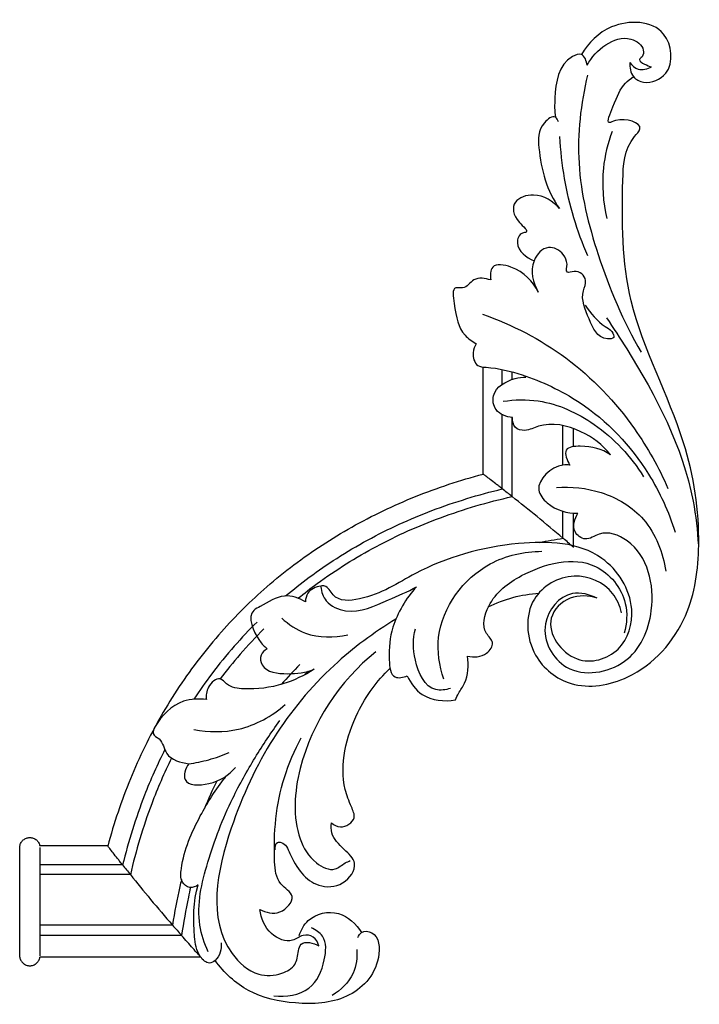
# Model space of a CAD drawing. Units: millimetres. Extents: x 2975 to 4697, y 2069 to 3185.
# Drawn here: x 3682 to 3817, y 2069 to 2264 of the extents above; entities that cross this region are included whole.
import ezdxf

# ---------------------------------------------------------------- set-up
doc = ezdxf.new("R2010")
doc.units = ezdxf.units.MM

# ---------------------------------------------------------------- blocks, each defined once
blk = doc.blocks.new('MLD-2U-2L_195_135')
for p, q in [((-636.15, 4.13), (-604.15, 4.13)), ((-600.16, 4.13), (-600.14, 4.13)), ((-600.14, 4.13), (-600.14, 3.84)), ((-600.14, 3.84), (-600.14, 3.83)), ((-600.14, 3.83), (-600.14, 3.83)), ((-632.31, -0.17), (-604.17, -0.17)), ((-630.49, -2.26), (-604.17, -2.26)), ((-622.13, -12.28), (-604.17, -12.28)), ((-620.59, -14.21), (-604.17, -14.21)), ((-604.17, -17.61), (-604.17, -17.6)), ((-617.61, -17.99), (-604.14, -17.99)), ((-604.17, -17.66), (-604.17, -17.66)), ((-600.16, -17.99), (-600.14, -17.99)), ((-600.14, -17.66), (-600.14, -17.99)), ((-710.22, -77.36), (-710.22, -84.16)), ((-708.11, -79.17), (-708.11, -84.53)), ((-698, -87.46), (-698, -103.16)), ((-696.05, -88.98), (-696.05, -103.73)), ((-692.23, -91.93), (-692.23, -113.22)), ((-708.11, -93.72), (-708.11, -101.57)), ((-710.22, -97.39), (-710.22, -100.97)), ((-698, -110.74), (-698, -112.24)), ((-696.05, -109.79), (-696.05, -112.7))]:
    blk.add_line(p, q)
for centre, radius, start, end in [((-1016.29, -337.11), 510.85, 41.2668, 41.2683), ((-962.24, -289.76), 438.99, 40.9146, 41.2757), ((-894.46, -231.02), 349.31, 39.8168, 40.9148), ((-906.61, -240.97), 365, 38.7945, 39.7942), ((-1011.82, -325.54), 499.99, 38.5118, 38.7943), ((-375.52, 311.16), 512.81, 229.254, 229.2555), ((-422.5, 256.52), 440.76, 229.2467, 229.6068), ((-480.7, 188.11), 350.93, 229.6067, 230.7013), ((-470.58, 200.71), 367.1, 230.7238, 231.7197), ((-386.29, 307.51), 503.15, 231.7198, 232.0011)]:
    blk.add_arc(centre, radius, start, end)
for points, knots in [([(-667.37, 0.21), (-667.51, -0.17), (-668.13, -1.2), (-671.61, -0.79), (-672.03, 6.62), (-665.45, 13.17), (-655.08, 13.68), (-645.46, 11.7), (-640.75, 7.19), (-638.99, 4.78)], [0, 0, 0, 0, 1.199564, 3.225634, 8.330832, 18.298798, 28.526963, 38.143478, 47.112437, 47.112437, 47.112437, 47.112437]), ([(-650.66, 11.82), (-653.02, 12.08), (-658.26, 11.36), (-660.85, 5.4), (-661.26, 0.19), (-658.96, -1.33), (-658.11, -1.68)], [0, 0, 0, 0, 7.130966, 13.528733, 18.247724, 20.997241, 20.997241, 20.997241, 20.997241]), ([(-667.13, 2.63), (-667.24, 4.21), (-666.81, 7.99), (-663.98, 10.71), (-662.24, 11.73)], [0, 0, 0, 0, 4.761519, 10.812616, 10.812616, 10.812616, 10.812616]), ([(-674.92, -63.09), (-670.54, -60.44), (-656, -49.57), (-642.26, -27.63), (-636.89, -0.95), (-646.77, 8.05), (-651.78, 7.78), (-655.22, 5.9), (-655.38, 3.37), (-656.16, 0.63), (-658.56, 1.3), (-659.57, 1.87)], [0, 0, 0, 0, 15.348625, 53.625133, 78.518336, 85.237291, 89.844238, 92.946439, 95.767877, 97.165076, 100.64217, 100.64217, 100.64217, 100.64217]), ([(-640.16, 1.28), (-640.27, 2.5), (-639.86, 4.4), (-637.53, 5.68), (-635.3, 3.51), (-634.57, -1.92), (-634.6, -6.94), (-635.64, -10.22)], [0, 0, 0, 0, 3.689578, 4.942718, 7.132599, 11.264702, 21.585145, 21.585145, 21.585145, 21.585145]), ([(-636.16, 4.15), (-636.06, 4.04), (-635.85, 3.8), (-635.31, 3.21), (-634.13, 1.89), (-633.07, 0.69), (-632.32, -0.16)], [0, 0, 0, 0, 0.454707, 0.95855, 2.382646, 5.76966, 5.76966, 5.76966, 5.76966]), ([(-600.16, 4.13), (-600.19, 4.36), (-600.35, 4.82), (-600.8, 5.38), (-601.43, 5.75), (-602.15, 5.88), (-602.87, 5.75), (-603.5, 5.38), (-603.96, 4.82), (-604.11, 4.36), (-604.15, 4.13)], [0, 0, 0, 0, 0.701345, 1.423998, 2.139639, 2.859471, 3.579304, 4.294945, 5.017598, 5.718943, 5.718943, 5.718943, 5.718943]), ([(-637.58, 3.08), (-636.83, 1.39), (-634.87, -4.48), (-637.37, -15.27), (-641.59, -26.23), (-646.78, -35.49), (-650.11, -40.51), (-651.84, -42.9)], [0, 0, 0, 0, 5.5417, 18.162759, 31.810968, 41.026058, 49.879608, 49.879608, 49.879608, 49.879608]), ([(-604.17, -17.59), (-604.17, -17.49), (-604.17, -17.26), (-604.17, -16.91), (-604.17, -16.37), (-604.17, -15.55), (-604.17, -14.51), (-604.17, -13.48), (-604.17, -12.23), (-604.17, -10.87), (-604.17, -9.61), (-604.17, -8.26), (-604.17, -6.91), (-604.17, -5.56), (-604.17, -4.21), (-604.17, -2.95), (-604.17, -1.59), (-604.17, -0.34), (-604.17, 0.69), (-604.17, 1.73), (-604.17, 2.55), (-604.17, 3.09), (-604.17, 3.33), (-604.17, 3.52), (-604.17, 3.65)], [1.201778, 1.201778, 1.201778, 1.201778, 4.048045, 4.048045, 4.048045, 8.456968, 8.456968, 8.456968, 12.874815, 12.874815, 12.874815, 16.953655, 16.953655, 16.953655, 21.032588, 21.032588, 21.032588, 25.450424, 25.450424, 25.450424, 29.859287, 29.859287, 29.859287, 31.880481, 31.880481, 31.880481, 31.880481]), ([(-600.14, 3.82), (-600.14, 3.79), (-600.14, 3.73), (-600.14, 3.65), (-600.14, 3.52), (-600.14, 3.33), (-600.14, 3.09), (-600.14, 2.55), (-600.14, 1.73), (-600.14, 0.69), (-600.14, -0.34), (-600.14, -1.59), (-600.14, -2.95), (-600.14, -4.21), (-600.14, -5.56), (-600.14, -6.91), (-600.14, -8.26), (-600.14, -9.61), (-600.14, -10.87), (-600.14, -12.23), (-600.14, -13.48), (-600.14, -14.51), (-600.14, -15.55), (-600.14, -16.37), (-600.14, -16.91)], [0.586258, 0.586258, 0.586258, 0.586258, 1.934798, 1.934798, 1.934798, 3.960039, 3.960039, 3.960039, 8.377731, 8.377731, 8.377731, 12.804415, 12.804415, 12.804415, 16.891517, 16.891517, 16.891517, 20.978525, 20.978525, 20.978525, 25.40522, 25.40522, 25.40522, 29.822971, 29.822971, 29.822971, 29.822971]), ([(-659.57, 1.87), (-659.4, 1.21), (-658.69, -0.17), (-656.26, -0.44), (-653.89, 1.57), (-649.36, -0.39), (-648.11, -3.59), (-647.89, -5.36)], [0, 0, 0, 0, 2.045973, 4.096729, 6.378166, 10.744915, 16.079426, 16.079426, 16.079426, 16.079426]), ([(-655.67, -0.16), (-656.04, -1.27), (-657.65, -4.24), (-663.82, -5.65), (-667.01, -2.44), (-668.07, -0.77)], [0, 0, 0, 0, 3.510481, 9.661016, 15.60662, 15.60662, 15.60662, 15.60662]), ([(-634.09, -9.72), (-633.94, -9.09), (-633.24, -5.92), (-632.68, -2.72), (-632.32, -0.16)], [49.406354, 49.406354, 49.406354, 49.406354, 51.366976, 59.136597, 59.136597, 59.136597, 59.136597]), ([(-632.29, -11.28), (-632.18, -10.82), (-631.47, -7.84), (-630.89, -4.82), (-630.5, -2.25)], [49.458604, 49.458604, 49.458604, 49.458604, 50.874372, 58.668695, 58.668695, 58.668695, 58.668695]), ([(-647.89, -5.36), (-649.08, -4.77), (-651.87, -3.91), (-655.59, -8.08), (-651.1, -10.48), (-650.41, -19.16), (-651.33, -29.08), (-654.74, -36.99), (-656.11, -39.51)], [0, 0, 0, 0, 3.990117, 7.901182, 11.267319, 15.794894, 32.683109, 41.287197, 41.287197, 41.287197, 41.287197]), ([(-650.88, -17.19), (-650.84, -17.72), (-651, -18.83), (-652.95, -18.67), (-654.54, -14.42), (-657.92, -9.63), (-664.52, -9.77), (-667.8, -14.4), (-664.4, -17.49), (-662.04, -19.76), (-662.01, -21.9), (-662.08, -22.55)], [0, 0, 0, 0, 1.581453, 2.29582, 5.095324, 13.622659, 18.385206, 22.946116, 26.381629, 30.511992, 32.462701, 32.462701, 32.462701, 32.462701]), ([(-635.64, -10.22), (-635.16, -9.89), (-633.89, -9.39), (-631.98, -10.94), (-632.49, -16.52), (-635.48, -23.45), (-639.11, -29.24), (-641.03, -31.62)], [0, 0, 0, 0, 1.755839, 3.567839, 6.240165, 17.372038, 26.528064, 26.528064, 26.528064, 26.528064]), ([(-670.89, -56.58), (-663.74, -50.77), (-655.43, -38.5), (-654.19, -21.68), (-658.13, -14.78), (-662.5, -12.62), (-664.45, -14.5), (-665.51, -14.92), (-665.85, -15.06)], [0, 0, 0, 0, 27.634147, 41.640187, 47.356297, 51.289072, 53.633532, 54.738032, 54.738032, 54.738032, 54.738032]), ([(-630.3, -35.45), (-628.85, -32.49), (-625.59, -24.94), (-623.24, -17.06), (-622.13, -12.27)], [31.736061, 31.736061, 31.736061, 31.736061, 41.638167, 56.368152, 56.368152, 56.368152, 56.368152]), ([(-628.98, -37.15), (-627.49, -34.19), (-624.18, -26.71), (-621.75, -18.9), (-620.59, -14.2)], [31.424971, 31.424971, 31.424971, 31.424971, 41.372012, 55.91304, 55.91304, 55.91304, 55.91304]), ([(-620.59, -14.21), (-620.41, -14.43), (-620.07, -14.86), (-619.43, -15.66), (-618.76, -16.51), (-618.1, -17.35), (-617.75, -17.81), (-617.61, -17.99)], [0, 0, 0, 0, 0.873632, 1.630385, 3.064095, 4.138983, 4.814916, 4.814916, 4.814916, 4.814916]), ([(-600.14, -16.91), (-600.14, -17.14), (-600.14, -17.32), (-600.14, -17.59), (-600.14, -17.66), (-600.14, -17.66)], [30.426647, 30.426647, 30.426647, 30.426647, 32.371852, 32.371852, 34.557465, 34.557465, 34.557465, 34.557465]), ([(-644.61, -65.18), (-643.1, -63.68), (-640.06, -60.47), (-635.79, -55.3), (-631.79, -49.72), (-626.94, -41.87), (-621.84, -31.39), (-618.86, -22.51), (-617.63, -17.97)], [0, 0, 0, 0, 6.379056, 13.244369, 20.105584, 26.962915, 40.911779, 55.011843, 55.011843, 55.011843, 55.011843]), ([(-604.17, -17.64), (-604.17, -17.64), (-604.17, -17.64), (-604.17, -17.64), (-604.17, -17.63), (-604.17, -17.63), (-604.17, -17.63)], [0.657746, 0.657746, 0.657746, 0.657746, 0.6716265, 0.6716265, 0.6716265, 0.777058, 0.777058, 0.777058, 0.777058]), ([(-600.16, -17.99), (-600.2, -18.22), (-600.36, -18.67), (-600.83, -19.22), (-601.45, -19.57), (-602.15, -19.7), (-602.86, -19.57), (-603.48, -19.22), (-603.94, -18.67), (-604.1, -18.22), (-604.14, -17.99)], [0, 0, 0, 0, 0.699976, 1.402708, 2.11747, 2.817414, 3.517358, 4.232119, 4.934851, 5.634828, 5.634828, 5.634828, 5.634828]), ([(-662.08, -22.55), (-662.59, -22.15), (-664.2, -21.22), (-667.28, -23.16), (-665.79, -26.27), (-663.37, -32.76), (-665.92, -43.69), (-671.11, -50.77), (-673.71, -53.27)], [0, 0, 0, 0, 1.948545, 5.226694, 7.431872, 11.14951, 26.646495, 37.453958, 37.453958, 37.453958, 37.453958]), ([(-633.75, -34.31), (-633.38, -33.84), (-632.89, -32.85), (-632.78, -29.82), (-638.92, -30.09), (-641.66, -32.04), (-643, -33.6)], [0, 0, 0, 0, 1.806641, 3.279771, 8.083777, 14.245566, 14.245566, 14.245566, 14.245566]), ([(-633.75, -34.31), (-635.08, -34.5), (-637.81, -35.06), (-640.44, -35.99), (-641.76, -36.56)], [0, 0, 0, 0, 4.037858, 8.34088, 8.34088, 8.34088, 8.34088]), ([(-627.06, -41.71), (-626.79, -41.32), (-626.27, -40.11), (-628.64, -39.1), (-628.92, -35.43), (-632.14, -34.53), (-633.75, -34.31)], [0, 0, 0, 0, 1.426074, 3.007898, 6.255387, 11.114445, 11.114445, 11.114445, 11.114445]), ([(-634.78, -41.14), (-637.67, -40.58), (-644.36, -40.48), (-650.28, -43.8), (-652.93, -46.11)], [0, 0, 0, 0, 8.832417, 19.362818, 19.362818, 19.362818, 19.362818]), ([(-637.26, -47.08), (-635.75, -47.29), (-631.51, -47.14), (-628.31, -43.9), (-627.06, -41.71)], [0, 0, 0, 0, 4.566361, 12.128229, 12.128229, 12.128229, 12.128229]), ([(-677.15, -51.81), (-677.82, -50.35), (-680.21, -47), (-684.57, -46.66), (-686.76, -47.03)], [0, 0, 0, 0, 4.796369, 11.47646, 11.47646, 11.47646, 11.47646]), ([(-686.76, -47.03), (-686.95, -47.47), (-687.46, -48.61), (-689.26, -51.11), (-689.4, -53.93), (-689.14, -55.71)], [0, 0, 0, 0, 1.421159, 3.747792, 9.159229, 9.159229, 9.159229, 9.159229]), ([(-685.75, -49.31), (-684.81, -49.02), (-681.12, -48.43), (-678.27, -54.86), (-678.29, -59.14), (-678.78, -61.16)], [0, 0, 0, 0, 2.942984, 10.061112, 16.293351, 16.293351, 16.293351, 16.293351]), ([(-658.64, -53.12), (-656.73, -51.87), (-652.23, -49.73), (-646.18, -48.94), (-641.68, -49.48), (-639.75, -51.92), (-637.27, -49.67), (-637.15, -47.91), (-637.26, -47.08)], [0, 0, 0, 0, 6.840909, 14.673836, 18.229296, 19.85519, 22.684597, 25.190636, 25.190636, 25.190636, 25.190636]), ([(-647.31, -62.5), (-645.75, -60.95), (-642.62, -57.63), (-638.44, -52.49), (-635.89, -48.88), (-634.76, -47.16)], [0, 0, 0, 0, 6.604968, 13.679125, 19.861871, 19.861871, 19.861871, 19.861871]), ([(-719.74, -64.36), (-719.42, -65.73), (-717.74, -69.77), (-709.99, -73.15), (-700.24, -67.51), (-701, -55.67), (-710.09, -48.63), (-723.49, -50.95), (-733.61, -62.5), (-735.95, -79.95), (-732.58, -101.61), (-719.89, -123.88), (-719.8, -145.22), (-720.22, -157.04), (-724.76, -161.49), (-719.89, -163.02), (-716.39, -161.18), (-718.79, -166.41), (-719.5, -168.94), (-721.56, -170.58), (-722.13, -170.95)], [0, 0, 0, 0, 4.23341, 12.61419, 21.738494, 32.845463, 41.885898, 53.223421, 69.955618, 84.233685, 104.819738, 134.890758, 158.860397, 167.917646, 169.75919, 174.864141, 176.20081, 179.384207, 184.748942, 186.787018, 186.787018, 186.787018, 186.787018]), ([(-714.91, -67.24), (-713.41, -67.97), (-708.74, -69.29), (-702.45, -61.78), (-708.31, -50.88), (-721.85, -53.18), (-727.28, -65.58), (-724.57, -77.79), (-716.09, -81.02), (-712.73, -78.34), (-709.63, -80.65), (-710.47, -83.08), (-711.1, -84.14)], [0, 0, 0, 0, 5.020311, 13.084205, 22.623839, 34.162108, 45.585919, 60.251471, 65.953291, 68.90025, 71.387852, 75.093499, 75.093499, 75.093499, 75.093499]), ([(-684.42, -51.14), (-683.54, -53.82), (-682.08, -62.77), (-690.81, -74.54), (-700.37, -76.5), (-703.89, -76.57)], [0, 0, 0, 0, 8.443766, 26.219977, 36.76798, 36.76798, 36.76798, 36.76798]), ([(-679.03, -69.52), (-676.91, -67.25), (-674.03, -62.26), (-673.35, -56.42), (-673.89, -50.96), (-676.4, -51.5), (-677.15, -51.81)], [0, 0, 0, 0, 9.337169, 15.8839, 19.457508, 21.871107, 21.871107, 21.871107, 21.871107]), ([(-649.34, -57.18), (-648.81, -56.9), (-647.75, -55.98), (-648.44, -52.53), (-653.63, -52.02), (-656.99, -52.44), (-658.64, -53.12)], [0, 0, 0, 0, 1.785121, 3.682, 8.988659, 14.358637, 14.358637, 14.358637, 14.358637]), ([(-648.68, -61.14), (-647.04, -59.51), (-644.02, -56.29), (-641.24, -52.86), (-639.97, -51.18)], [0, 0, 0, 0, 6.932544, 13.241648, 13.241648, 13.241648, 13.241648]), ([(-714.91, -67.24), (-713.21, -67.77), (-709.31, -68.05), (-703.5, -62.35), (-710.02, -53.02), (-720.25, -56.11), (-723.22, -66.41), (-715.52, -78.27), (-697.34, -78.96), (-680.95, -74.27), (-670.64, -67.03), (-662.69, -66.47), (-661.36, -69.77), (-659.23, -69.62), (-657.33, -68.77), (-656.94, -67.12), (-656.91, -66.53)], [0, 0, 0, 0, 5.355712, 10.851946, 20.415237, 28.794705, 37.167719, 48.901545, 65.681179, 87.046712, 99.232749, 104.577826, 106.978668, 107.732994, 110.700833, 112.454809, 112.454809, 112.454809, 112.454809]), ([(-689.14, -55.71), (-690.39, -55.44), (-692.7, -55.5), (-694.72, -58.45), (-691.68, -60.98), (-693.38, -67.41), (-701.04, -73.21), (-713.75, -76.67), (-721.23, -67.52), (-720.81, -62.18), (-720.3, -60.27)], [0, 0, 0, 0, 3.837181, 6.216961, 8.386669, 13.841397, 22.748231, 37.542987, 46.976985, 52.913388, 52.913388, 52.913388, 52.913388]), ([(-656.91, -66.53), (-655.66, -67.25), (-652.29, -68.44), (-649.16, -66.13), (-645.04, -64.22), (-646.96, -59.54), (-648.76, -57.65), (-649.34, -57.18)], [0, 0, 0, 0, 4.310292, 9.541642, 11.052546, 17.14822, 19.389034, 19.389034, 19.389034, 19.389034]), ([(-652.21, -63.29), (-653.56, -62.02), (-657.56, -59.32), (-662.61, -59.33), (-665.34, -59.99)], [0, 0, 0, 0, 5.57656, 14.013945, 14.013945, 14.013945, 14.013945]), ([(-659.97, -69.52), (-660.1, -68.53), (-660.92, -66.03), (-666.49, -63.68), (-672.67, -66.66), (-677.23, -68.51), (-679.03, -69.52)], [0, 0, 0, 0, 3.018136, 7.33556, 16.093612, 22.298535, 22.298535, 22.298535, 22.298535]), ([(-693.27, -65.5), (-694.83, -66.29), (-698.13, -67.57), (-701.62, -68.12), (-703.37, -68.23)], [0, 0, 0, 0, 5.248179, 10.512435, 10.512435, 10.512435, 10.512435]), ([(-644.61, -65.18), (-646.12, -66.68), (-649.36, -69.69), (-654.58, -73.92), (-660.21, -77.88), (-668.14, -82.69), (-678.72, -87.74), (-687.68, -90.7), (-692.25, -91.92)], [0, 0, 0, 0, 6.38285, 13.260629, 20.142684, 27.028711, 41.057317, 55.261105, 55.261105, 55.261105, 55.261105]), ([(-655.45, -67.22), (-656.69, -68.23), (-661.63, -72.04), (-670.89, -77.83), (-683.94, -83.65), (-693.18, -86.36), (-698.01, -87.45)], [9.102473, 9.102473, 9.102473, 9.102473, 13.882486, 27.808944, 41.796224, 56.639769, 56.639769, 56.639769, 56.639769]), ([(-652.98, -67.69), (-654.52, -68.98), (-657.82, -71.59), (-663.25, -75.32), (-671.24, -80.04), (-682.13, -85.02), (-691.32, -87.83), (-696.06, -88.97)], [7.686482, 7.686482, 7.686482, 7.686482, 13.697143, 20.320434, 27.426995, 41.525576, 56.176976, 56.176976, 56.176976, 56.176976]), ([(-706.8, -89.22), (-709.78, -89.48), (-716.21, -88.81), (-725.31, -83.4), (-728.02, -76.29), (-728.53, -72.59)], [0, 0, 0, 0, 8.963257, 18.931056, 30.12802, 30.12802, 30.12802, 30.12802]), ([(-716.74, -122.99), (-718.15, -120.97), (-725.44, -109.69), (-733.34, -94.64), (-734.85, -80.68), (-735.02, -77.73)], [0, 0, 0, 0, 7.382826, 40.398027, 49.278754, 49.278754, 49.278754, 49.278754]), ([(-690.87, -117.84), (-690.53, -117.31), (-689.98, -115.89), (-690.66, -113.29), (-694.88, -113.09), (-701.66, -111.42), (-713.93, -105.65), (-724.61, -94.41), (-729.14, -84.43), (-730.4, -80.39)], [0, 0, 0, 0, 1.889481, 4.591627, 6.254015, 13.590648, 26.175173, 46.001617, 58.693356, 58.693356, 58.693356, 58.693356]), ([(-709.5, -93.72), (-709.04, -93.78), (-706.31, -93.87), (-701.82, -89.81), (-705.69, -85.01), (-708.96, -84.08), (-711.1, -84.14)], [0, 0, 0, 0, 1.388139, 8.288141, 11.3569, 17.784113, 17.784113, 17.784113, 17.784113]), ([(-692.15, -123.69), (-698.03, -121.64), (-709.58, -115.68), (-721.72, -102.95), (-727.17, -93.22), (-728.97, -89.07)], [0, 0, 0, 0, 18.658851, 38.290167, 51.866562, 51.866562, 51.866562, 51.866562]), ([(-696.05, -88.98), (-695.82, -89.16), (-695.39, -89.5), (-694.59, -90.12), (-693.72, -90.79), (-692.88, -91.44), (-692.41, -91.79), (-692.23, -91.93)], [0, 0, 0, 0, 0.87557, 1.633944, 3.07079, 4.148218, 4.825776, 4.825776, 4.825776, 4.825776]), ([(-696.23, -106.39), (-698.53, -106.74), (-705, -106.89), (-715.45, -102.02), (-721.63, -95.46), (-724.13, -91.4)], [0, 0, 0, 0, 6.987859, 19.023437, 33.315567, 33.315567, 33.315567, 33.315567]), ([(-717.56, -95.77), (-715.82, -96.92), (-713.15, -97.66), (-707.82, -97.27), (-708.95, -94.58), (-709.5, -93.72)], [0, 0, 0, 0, 6.248502, 9.117523, 12.170531, 12.170531, 12.170531, 12.170531]), ([(-717.56, -95.77), (-715.99, -97.69), (-711.76, -101.03), (-704.88, -102.51), (-700.92, -100.35), (-698.31, -100.91), (-698.07, -102.48), (-698.11, -103.14)], [0, 0, 0, 0, 7.44347, 15.960961, 18.802403, 20.780166, 22.773711, 22.773711, 22.773711, 22.773711]), ([(-698.11, -103.14), (-696.9, -103.27), (-694.51, -104.11), (-693.71, -108.7), (-697.56, -110.88), (-700.03, -111.21), (-700.76, -111.2)], [0, 0, 0, 0, 3.657463, 6.472197, 11.950331, 14.133193, 14.133193, 14.133193, 14.133193]), ([(-712.99, -171.24), (-711.62, -165.55), (-710.26, -153.31), (-714.88, -134.54), (-720.11, -122.28), (-723.63, -116.15)], [0, 0, 0, 0, 17.55128, 36.158497, 57.344476, 57.344476, 57.344476, 57.344476]), ([(-712.51, -125.48), (-713.66, -123.94), (-715.29, -121.8), (-717.75, -120.58), (-718.61, -118.85), (-715, -118.55), (-713.27, -122.98), (-711.37, -127.18), (-713.21, -130.68), (-711, -132.77), (-708.61, -131.55), (-708.8, -133.15), (-708.95, -133.65)], [0, 0, 0, 0, 5.776931, 7.469794, 8.674986, 9.947403, 15.34082, 21.048007, 23.17383, 26.064732, 27.409221, 28.993716, 28.993716, 28.993716, 28.993716]), ([(-693.76, -130.53), (-692.68, -130.84), (-690.27, -131.3), (-688.82, -128.59), (-685.93, -129.38), (-686.81, -123.87), (-687.34, -120.31), (-690.06, -118.29), (-690.87, -117.84)], [0, 0, 0, 0, 3.363878, 6.114002, 7.412852, 10.51823, 17.213452, 19.993112, 19.993112, 19.993112, 19.993112]), ([(-708.95, -133.65), (-708.84, -134.34), (-708.23, -136.06), (-704.87, -137.83), (-701.13, -133.69), (-702.17, -129.93), (-703.21, -128.11)], [0, 0, 0, 0, 2.08628, 5.318407, 9.206862, 15.499268, 15.499268, 15.499268, 15.499268]), ([(-703.21, -128.11), (-702.11, -130.3), (-699.68, -132.92), (-693.72, -134.07), (-693.64, -131.38), (-693.76, -130.53)], [0, 0, 0, 0, 7.357411, 10.965243, 13.520949, 13.520949, 13.520949, 13.520949]), ([(-707.44, -144.71), (-706.15, -146.16), (-703.18, -148.18), (-697.72, -146.41), (-698.3, -142.56), (-701.6, -140.04), (-699.44, -139.85), (-698.33, -136.73), (-700.87, -134.98), (-702.37, -134.34)], [0, 0, 0, 0, 5.838479, 9.725989, 13.812244, 16.159823, 16.880427, 19.072619, 23.940158, 23.940158, 23.940158, 23.940158]), ([(-713.04, -135.31), (-710.92, -140.23), (-708.54, -148.13), (-707.64, -156.26), (-707.49, -159.06)], [0, 0, 0, 0, 16.065247, 24.48197, 24.48197, 24.48197, 24.48197]), ([(-717.89, -160.05), (-717.01, -157.7), (-715.61, -151.95), (-716.08, -145.98), (-716.85, -142.73)], [0, 0, 0, 0, 7.526747, 17.547973, 17.547973, 17.547973, 17.547973]), ([(-707.2, -161.93), (-707.08, -162.28), (-706.44, -163.59), (-703.07, -161.01), (-703.33, -154.27), (-704.87, -148.09), (-707.44, -144.71)], [0, 0, 0, 0, 1.112179, 3.546829, 8.66266, 21.418078, 21.418078, 21.418078, 21.418078]), ([(-712.91, -173.2), (-712.82, -174), (-712.18, -175.88), (-707.23, -174), (-706.47, -168.29), (-706.42, -164.13), (-706.6, -162.87)], [0, 0, 0, 0, 2.4258, 4.226516, 13.207518, 17.019634, 17.019634, 17.019634, 17.019634]), ([(-721.42, -173.75), (-721.34, -172.79), (-721.66, -170.82), (-724.91, -169.22), (-730.43, -171.55), (-729.3, -182.12), (-717.59, -182.33), (-713.19, -177.66), (-711.78, -175.34)], [0, 0, 0, 0, 2.891023, 5.188249, 9.90955, 17.714073, 28.138304, 36.274668, 36.274668, 36.274668, 36.274668]), ([(-721.42, -173.75), (-721.82, -173.19), (-723.12, -171.96), (-724.94, -172.46), (-725.74, -172.91)], [0, 0, 0, 0, 2.079174, 4.812358, 4.812358, 4.812358, 4.812358]), ([(-712.91, -173.2), (-713.76, -174.84), (-716.21, -177.53), (-721.04, -179.35), (-724.29, -176.97), (-724.1, -175.01), (-722.92, -174.2), (-724.53, -173.33), (-725.24, -173), (-725.74, -172.91)], [0, 0, 0, 0, 5.539275, 10.635709, 13.968879, 15.261626, 16.022451, 17.333019, 18.864685, 18.864685, 18.864685, 18.864685])]:
    blk.add_open_spline(points, degree=3, knots=knots)
for points in [[(-604.17, 3.65), (-604.17, 3.77), (-604.17, 3.84), (-604.17, 3.84)], [(-600.14, 3.84), (-600.14, 3.84), (-600.14, 3.84), (-600.14, 3.84)], [(-600.14, 3.83), (-600.14, 3.83), (-600.14, 3.82), (-600.14, 3.82)], [(-600.14, 3.83), (-600.14, 3.83), (-600.14, 3.83), (-600.14, 3.83)], [(-604.17, -17.6), (-604.17, -17.6), (-604.17, -17.6), (-604.17, -17.59)], [(-604.17, -17.63), (-604.17, -17.62), (-604.17, -17.62), (-604.17, -17.61)], [(-604.17, -17.66), (-604.17, -17.65), (-604.17, -17.65), (-604.17, -17.64)], [(-639.3, -30.88), (-638.43, -29.1), (-637.62, -27.29), (-636.87, -25.45)], [(-637.23, -47.37), (-637.17, -47.28), (-637.11, -47.2), (-637.06, -47.11)], [(-655.84, -54.06), (-654.55, -52.78), (-653.3, -51.46), (-652.09, -50.09)], [(-657.33, -52.57), (-657.38, -52.62), (-657.43, -52.67), (-657.47, -52.72)], [(-657.33, -52.57), (-657.14, -52.39), (-656.95, -52.2), (-656.76, -52)], [(-703.38, -78.34), (-704.96, -78.65), (-706.53, -78.92), (-708.12, -79.16)]]:
    blk.add_open_spline(points, degree=3)

msp = doc.modelspace()

# ---------------------------------------------------------------- block references
at = {"rotation": 180}
msp.add_blockref('MLD-2U-2L_195_135', (3081.55, 2082.2), dxfattribs=at)

doc.saveas('drawing.dxf')
